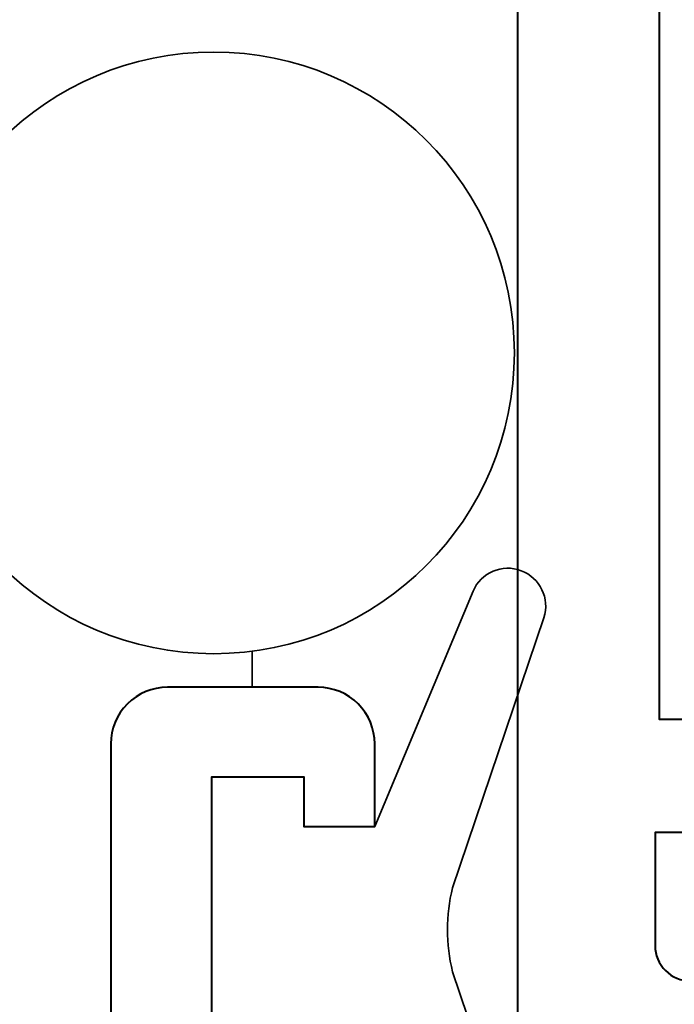
# Model space of a CAD drawing. Units: millimetres. Extents: x 1711 to 14019, y -51 to 524.
# Drawn here: x 13819 to 13829, y 418 to 431 of the extents above; entities that cross this region are included whole.
import ezdxf

# ---------------------------------------------------------------- set-up
doc = ezdxf.new("R2010")
doc.units = ezdxf.units.MM
doc.layers.get('DEFPOINTS').update_dxf_attribs({"color": 5})
for name, color, linetype, lineweight in [('TCL06 text', 7, 'Continuous', 20), ('TCL09 extrusion', 3, 'Continuous', 40), ('TCL10 parts', 2, 'Continuous', 35)]:
    doc.layers.add(name, color=color, linetype=linetype, lineweight=lineweight)
doc.styles.get("Standard").update_dxf_attribs({"font": 'isocpeur.ttf', "width": 0.8, "height": 4})
doc.dimstyles.new('1-2', dxfattribs={"dimtxt": 4, "dimasz": 4, "dimexe": 0, "dimexo": 4, "dimgap": 1, "dimtad": 1, "dimdec": 1, "dimdsep": 46, "dimtxsty": 'Standard', "dimcen": 2.5, "dimadec": 1, "dimazin": 3, "dimtfac": 1, "dimtdec": 1, "dimtmove": 0, "dimatfit": 3, "dimfxl": 1, "dimarcsym": 0})

# ---------------------------------------------------------------- blocks, each defined once
blk = doc.blocks.new('*D1029')
at = {"layer": 'DEFPOINTS', "color": 0, "transparency": 16777216}
for p in [(13787.434, 447.762), (13826.434, 447.762), (13822.684, 360.352)]:
    blk.add_point(p, dxfattribs=at)
at = {"layer": 'TCL06 text', "color": 0, "lineweight": -2, "transparency": 16777216}
for p, q in [((13822.434, 447.762), (13787.434, 447.762)), ((13787.434, 364.352), (13787.434, 443.762)), ((13818.684, 360.352), (13787.434, 360.352))]:
    blk.add_line(p, q, dxfattribs=at)
at = {"layer": 'TCL06 text', "color": 0, "transparency": 16777216}
for points in [[(13786.767, 443.762), (13788.1, 443.762), (13787.434, 447.762)], [(13786.767, 364.352), (13788.1, 364.352), (13787.434, 360.352)]]:
    blk.add_solid(points, dxfattribs=at)
at = {"layer": 'TCL06 text', "color": 0, "transparency": 16777216, "insert": (13784.434, 404.057), "char_height": 4, "attachment_point": 5, "rotation": 90}
blk.add_mtext('87', dxfattribs=at)
blk = doc.blocks.new('0313')
at = {"layer": 'TCL09 extrusion'}
for points in [[(13826.434, 447.762), (13826.434, 447.762), (13828.434, 447.762), (13828.434, 421.562), (13865.684, 421.562), (13865.684, 447.762), (13867.684, 447.762), (13867.684, 394.612, -0.414214)], [(13865.684, 401.462), (13865.684, 419.962), (13828.375, 419.962), (13828.375, 418.362, 0.414214), (13828.875, 417.862), (13829.46, 417.862, -0.414214), (13829.96, 417.362), (13829.96, 416.062), (13830.934, 414.412), (13829.984, 412.812), (13828.384, 412.812), (13828.384, 416.012), (13826.434, 416.012), (13826.434, 447.762)], [(13822.704, 399.892), (13822.684, 414.362, -0.414214), (13823.484, 415.162), (13823.614, 415.162, 0.414214), (13824.414, 415.962), (13824.414, 417.127), (13823.414, 417.127), (13823.414, 416.427), (13822.114, 416.427), (13822.114, 420.747), (13823.414, 420.747), (13823.414, 420.047), (13824.414, 420.047), (13824.414, 421.212, 0.414214), (13823.614, 422.012), (13821.484, 422.012, 0.414214), (13820.684, 421.212), (13820.684, 398.292)]]:
    blk.add_lwpolyline(points, format="xyb", dxfattribs=at)
at = {"layer": 'TCL10 parts'}
blk.add_lwpolyline([(13822.114, 416.427), (13823.414, 416.427), (13823.414, 417.127), (13824.414, 417.127), (13825.803, 413.803, 0.954447), (13826.803, 414.179), (13825.513, 417.994, -0.120488), (13825.513, 419.18), (13826.803, 422.994, 0.954447), (13825.803, 423.371), (13824.414, 420.047), (13823.414, 420.047), (13823.414, 420.747), (13822.114, 420.747)], format="xyb", close=True, dxfattribs=at)
blk.add_lwpolyline([(13822.684, 422.012), (13822.684, 422.522)], dxfattribs=at)
blk.add_circle((13822.137, 426.737), 4.25, dxfattribs=at)

msp = doc.modelspace()

# ---------------------------------------------------------------- block references
at = {"layer": 'TCL06 text'}
msp.add_blockref('0313', (0, 0), dxfattribs=at)

# ---------------------------------------------------------------- dimensions: what is measured, and where the dimension line sits
dim = msp.add_linear_dim(base=(13787.434, 447.762), p1=(13822.684, 360.352), p2=(13826.434, 447.762), angle=90, dimstyle='1-2', override={"dimdec": 0}, dxfattribs=at)
dim.commit()
dim.dimension.update_dxf_attribs({"geometry": '*D1029', "text_midpoint": (13784.434, 404.057)})

doc.saveas('drawing.dxf')
